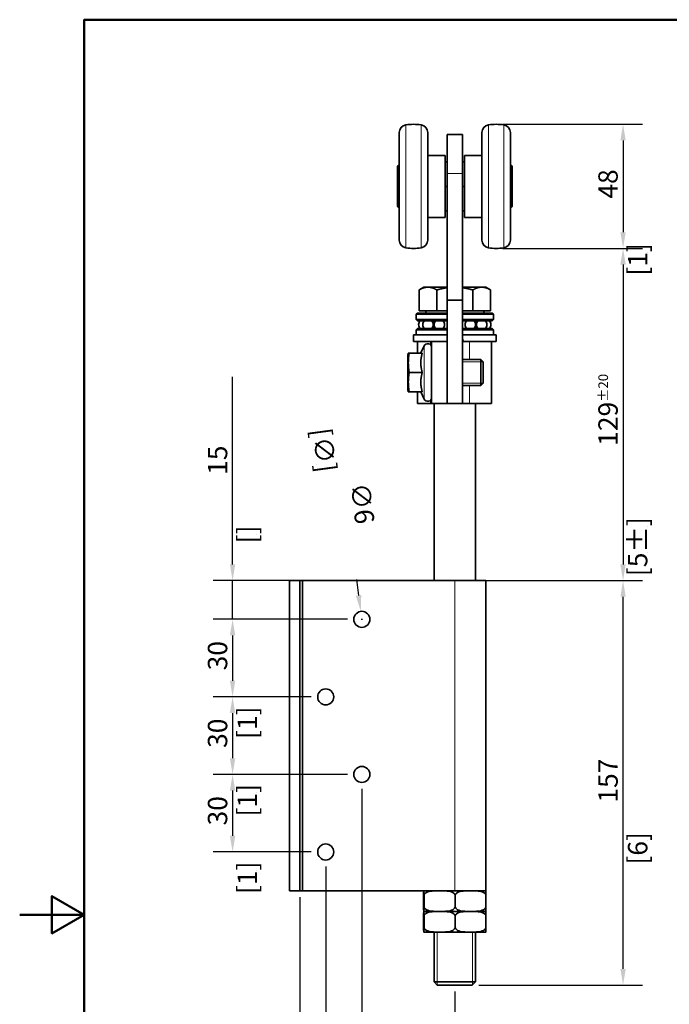
# Model space of a CAD drawing. Units: millimetres. Extents: x 0 to 525, y 0 to 743.
# Drawn here: x 0 to 252, y 337 to 718 of the extents above; entities that cross this region are included whole.
import ezdxf

# ---------------------------------------------------------------- set-up
doc = ezdxf.new("R2010")
doc.units = ezdxf.units.MM
doc.header["$LTSCALE"] = 2.5
for name, color, linetype, lineweight in [('Arêtes tangentes visibles(ISO)', 7, 'Continuous', 18), ('Arêtes visibles(ISO)', 7, 'Continuous', 35), ('Cadre_0', 7, 'Continuous', 50), ('Cotes(ISO)', 7, 'Continuous', 18), ('Filetages(ISO)', 7, 'Continuous', 18)]:
    doc.layers.add(name, color=color, linetype=linetype, lineweight=lineweight)
doc.styles.add('MANTION', font='arial.ttf')
doc.dimstyles.new('Plan commercial', dxfattribs={"dimscale": 2.5, "dimtxt": 3, "dimasz": 2.5, "dimexe": 3, "dimexo": 1, "dimgap": 0.762, "dimtad": 1, "dimrnd": 1e-08, "dimtxsty": 'MANTION', "dimcen": 0.09, "dimdle": 10, "dimclrd": 7, "dimclre": 7, "dimclrt": 256, "dimazin": 2, "dimtfac": 0.5, "dimtmove": 0, "dimatfit": 3, "dimfxl": 1, "dimtolj": 1, "dimlwd": 25, "dimlwe": 25, "dimarcsym": 0})

# ---------------------------------------------------------------- blocks, each defined once
blk = doc.blocks.new('Cadres Cadre par défaut')
at = {"layer": 'Cadre_0', "flags": 128}
for points in [[(10, 10), (10, 287), (200, 287), (200, 10), (10, 10)], [(0, 148.5), (10, 148.5), (5, 151.39), (5, 145.61), (10, 148.5)]]:
    blk.add_lwpolyline(points, dxfattribs=at)
blk = doc.blocks.new('*D5')
at = {"layer": 'Cotes(ISO)', "color": 7, "linetype": 'Continuous', "lineweight": 25, "transparency": 16777216}
for p, q in [((186.98, 677.03), (241.12, 677.03)), ((233.62, 670.78), (233.62, 635.28)), ((186.98, 629.03), (241.12, 629.03))]:
    blk.add_line(p, q, dxfattribs=at)
at = {"layer": 'Cotes(ISO)', "color": 7, "linetype": 'Continuous', "transparency": 16777216}
for points in [[(232.58, 670.78), (234.66, 670.78), (233.62, 677.03)], [(232.58, 635.28), (234.66, 635.28), (233.62, 629.03)]]:
    blk.add_solid(points, dxfattribs=at)
at = {"layer": 'Defpoints', "color": 0, "linetype": 'Continuous', "transparency": 16777216}
for p in [(184.48, 677.03), (184.48, 629.03), (233.62, 629.03)]:
    blk.add_point(p, dxfattribs=at)
at = {"layer": 'Cotes(ISO)', "color": 154, "linetype": 'Continuous', "lineweight": 25, "true_color": 0x004691, "transparency": 16777216, "char_height": 7.5, "attachment_point": 1, "rotation": 90, "style": 'MANTION'}
for s, insert in [('\\A1; 48', (224.06, 645.97)), ('\\A1;[1{\\H0,7000x;\\S57#64;}]', (235.53, 618.46))]:
    blk.add_mtext(s, dxfattribs=dict(at, insert=insert))
blk = doc.blocks.new('*D6')
at = {"layer": 'Cotes(ISO)', "color": 7, "linetype": 'Continuous', "lineweight": 25, "transparency": 16777216}
for p, q in [((186.98, 629.03), (241.12, 629.03)), ((233.62, 622.78), (233.62, 506.78)), ((182.98, 500.53), (241.12, 500.53))]:
    blk.add_line(p, q, dxfattribs=at)
at = {"layer": 'Cotes(ISO)', "color": 7, "linetype": 'Continuous', "transparency": 16777216}
for points in [[(232.58, 622.78), (234.66, 622.78), (233.62, 629.03)], [(232.58, 506.78), (234.66, 506.78), (233.62, 500.53)]]:
    blk.add_solid(points, dxfattribs=at)
at = {"layer": 'Defpoints', "color": 0, "linetype": 'Continuous', "transparency": 16777216}
for p in [(184.48, 629.03), (180.48, 500.53), (233.62, 500.53)]:
    blk.add_point(p, dxfattribs=at)
at = {"layer": 'Cotes(ISO)', "color": 154, "linetype": 'Continuous', "lineweight": 25, "true_color": 0x004691, "transparency": 16777216, "char_height": 7.5, "attachment_point": 1, "rotation": 90, "style": 'MANTION'}
for s, insert in [('\\A1; 129{\\H3.75;±20}', (224.06, 550.35)), ('\\A1;[5{\\H0,7000x;\\S1#16;}%%p{\\H0,7000x;\\S25#32;}]', (235.53, 502.21))]:
    blk.add_mtext(s, dxfattribs=dict(at, insert=insert))
blk = doc.blocks.new('*D7')
at = {"layer": 'Cotes(ISO)', "color": 7, "linetype": 'Continuous', "lineweight": 25, "transparency": 16777216}
for p, q in [((170.98, 500.53), (241.12, 500.53)), ((233.62, 350.28), (233.62, 494.28)), ((177.75, 344.03), (241.12, 344.03))]:
    blk.add_line(p, q, dxfattribs=at)
at = {"layer": 'Cotes(ISO)', "color": 7, "linetype": 'Continuous', "transparency": 16777216}
for points in [[(232.58, 494.28), (234.66, 494.28), (233.62, 500.53)], [(232.58, 350.28), (234.66, 350.28), (233.62, 344.03)]]:
    blk.add_solid(points, dxfattribs=at)
at = {"layer": 'Defpoints', "color": 0, "linetype": 'Continuous', "transparency": 16777216}
for p in [(168.48, 500.53), (233.62, 500.53), (175.25, 344.03)]:
    blk.add_point(p, dxfattribs=at)
at = {"layer": 'Cotes(ISO)', "color": 154, "linetype": 'Continuous', "lineweight": 25, "true_color": 0x004691, "transparency": 16777216, "char_height": 7.5, "attachment_point": 1, "rotation": 90, "style": 'MANTION'}
for s, insert in [('\\A1; 157', (224.06, 412.32)), ('\\A1;[6{\\H0,7000x;\\S5#32;}]', (235.53, 390.64))]:
    blk.add_mtext(s, dxfattribs=dict(at, insert=insert))
blk = doc.blocks.new('*D8')
at = {"layer": 'Cotes(ISO)', "color": 7, "linetype": 'Continuous', "lineweight": 25, "transparency": 16777216}
for p, q in [((130.38, 500.98), (131.22, 494.79)), ((132.25, 485.53), (132.7, 485.53)), ((132.48, 485.3), (132.48, 485.75))]:
    blk.add_line(p, q, dxfattribs=at)
at = {"layer": 'Cotes(ISO)', "color": 7, "linetype": 'Continuous', "transparency": 16777216}
blk.add_solid([(132.26, 494.93), (130.19, 494.65), (132.06, 488.6)], dxfattribs=at)
at = {"layer": 'Defpoints', "color": 0, "linetype": 'Continuous', "transparency": 16777216}
for p in [(132.06, 488.6), (132.9, 482.45)]:
    blk.add_point(p, dxfattribs=at)
at = {"layer": 'Cotes(ISO)', "color": 154, "linetype": 'Continuous', "lineweight": 25, "true_color": 0x004691, "transparency": 16777216, "char_height": 7.5, "attachment_point": 1, "rotation": 277.7212, "style": 'MANTION'}
for s, insert in [('\\A1;[∅{\\H0,7000x;\\S1#4;}]', (120.46, 559.99)), ('\\A1; ∅6', (135.03, 541.03))]:
    blk.add_mtext(s, dxfattribs=dict(at, insert=insert))
blk = doc.blocks.new('*D9')
at = {"layer": 'Cotes(ISO)', "color": 7, "linetype": 'Continuous', "lineweight": 25, "transparency": 16777216}
for p, q in [((82.44, 506.78), (82.44, 579.35)), ((106.98, 500.53), (74.94, 500.53)), ((82.44, 485.53), (82.44, 500.53)), ((126.88, 485.53), (74.94, 485.53)), ((82.44, 479.28), (82.44, 473.03))]:
    blk.add_line(p, q, dxfattribs=at)
at = {"layer": 'Cotes(ISO)', "color": 7, "linetype": 'Continuous', "transparency": 16777216}
for points in [[(81.39, 506.78), (83.48, 506.78), (82.44, 500.53)], [(81.39, 479.28), (83.48, 479.28), (82.44, 485.53)]]:
    blk.add_solid(points, dxfattribs=at)
at = {"layer": 'Defpoints', "color": 0, "linetype": 'Continuous', "transparency": 16777216}
for p in [(109.48, 500.53), (82.44, 485.53), (129.38, 485.53)]:
    blk.add_point(p, dxfattribs=at)
at = {"layer": 'Cotes(ISO)', "color": 154, "linetype": 'Continuous', "lineweight": 25, "true_color": 0x004691, "transparency": 16777216, "char_height": 7.5, "attachment_point": 1, "rotation": 90, "style": 'MANTION'}
for s, insert in [('\\A1; 15', (72.87, 539.11)), ('\\A1;[{\\H0,7000x;\\S19#32;}]', (84.34, 514.93))]:
    blk.add_mtext(s, dxfattribs=dict(at, insert=insert))
blk = doc.blocks.new('*D10')
at = {"layer": 'Cotes(ISO)', "color": 7, "linetype": 'Continuous', "lineweight": 25, "transparency": 16777216}
for p, q in [((126.88, 485.53), (74.94, 485.53)), ((82.44, 479.28), (82.44, 461.78)), ((112.88, 455.53), (74.94, 455.53))]:
    blk.add_line(p, q, dxfattribs=at)
at = {"layer": 'Cotes(ISO)', "color": 7, "linetype": 'Continuous', "transparency": 16777216}
for points in [[(81.39, 479.28), (83.48, 479.28), (82.44, 485.53)], [(81.39, 461.78), (83.48, 461.78), (82.44, 455.53)]]:
    blk.add_solid(points, dxfattribs=at)
at = {"layer": 'Defpoints', "color": 0, "linetype": 'Continuous', "transparency": 16777216}
for p in [(129.38, 485.53), (82.44, 455.53), (115.38, 455.53)]:
    blk.add_point(p, dxfattribs=at)
at = {"layer": 'Cotes(ISO)', "color": 154, "linetype": 'Continuous', "lineweight": 25, "true_color": 0x004691, "transparency": 16777216, "char_height": 7.5, "attachment_point": 1, "rotation": 90, "style": 'MANTION'}
for s, insert in [('\\A1; 30', (72.87, 463.49)), ('\\A1;[1{\\H0,7000x;\\S3#16;}]', (84.34, 439.24))]:
    blk.add_mtext(s, dxfattribs=dict(at, insert=insert))
blk = doc.blocks.new('*D11')
at = {"layer": 'Cotes(ISO)', "color": 7, "linetype": 'Continuous', "lineweight": 25, "transparency": 16777216}
for p, q in [((112.88, 455.53), (74.94, 455.53)), ((82.44, 449.28), (82.44, 431.78)), ((126.88, 425.53), (74.94, 425.53))]:
    blk.add_line(p, q, dxfattribs=at)
at = {"layer": 'Cotes(ISO)', "color": 7, "linetype": 'Continuous', "transparency": 16777216}
for points in [[(81.39, 449.28), (83.48, 449.28), (82.44, 455.53)], [(81.39, 431.78), (83.48, 431.78), (82.44, 425.53)]]:
    blk.add_solid(points, dxfattribs=at)
at = {"layer": 'Defpoints', "color": 0, "linetype": 'Continuous', "transparency": 16777216}
for p in [(115.38, 455.53), (82.44, 425.53), (129.38, 425.53)]:
    blk.add_point(p, dxfattribs=at)
at = {"layer": 'Cotes(ISO)', "color": 154, "linetype": 'Continuous', "lineweight": 25, "true_color": 0x004691, "transparency": 16777216, "char_height": 7.5, "attachment_point": 1, "rotation": 90, "style": 'MANTION'}
for s, insert in [('\\A1; 30', (72.87, 433.49)), ('\\A1;[1{\\H0,7000x;\\S3#16;}]', (84.34, 409.24))]:
    blk.add_mtext(s, dxfattribs=dict(at, insert=insert))
blk = doc.blocks.new('*D12')
at = {"layer": 'Cotes(ISO)', "color": 7, "linetype": 'Continuous', "lineweight": 25, "transparency": 16777216}
for p, q in [((126.88, 425.53), (74.94, 425.53)), ((82.44, 419.28), (82.44, 401.78)), ((112.88, 395.53), (74.94, 395.53))]:
    blk.add_line(p, q, dxfattribs=at)
at = {"layer": 'Cotes(ISO)', "color": 7, "linetype": 'Continuous', "transparency": 16777216}
for points in [[(81.39, 419.28), (83.48, 419.28), (82.44, 425.53)], [(81.39, 401.78), (83.48, 401.78), (82.44, 395.53)]]:
    blk.add_solid(points, dxfattribs=at)
at = {"layer": 'Defpoints', "color": 0, "linetype": 'Continuous', "transparency": 16777216}
for p in [(129.38, 425.53), (82.44, 395.53), (115.38, 395.53)]:
    blk.add_point(p, dxfattribs=at)
at = {"layer": 'Cotes(ISO)', "color": 154, "linetype": 'Continuous', "lineweight": 25, "true_color": 0x004691, "transparency": 16777216, "char_height": 7.5, "attachment_point": 1, "rotation": 90, "style": 'MANTION'}
for s, insert in [('\\A1; 30', (72.87, 403.49)), ('\\A1;[1{\\H0,7000x;\\S3#16;}]', (84.34, 379.24))]:
    blk.add_mtext(s, dxfattribs=dict(at, insert=insert))
blk = doc.blocks.new('*D13')
at = {"layer": 'Cotes(ISO)', "color": 7, "linetype": 'Continuous', "lineweight": 25, "transparency": 16777216}
for p, q in [((108.48, 378.03), (108.48, 238.75)), ((168.48, 341.53), (168.48, 238.75)), ((162.23, 246.25), (114.73, 246.25))]:
    blk.add_line(p, q, dxfattribs=at)
at = {"layer": 'Cotes(ISO)', "color": 7, "linetype": 'Continuous', "transparency": 16777216}
for points in [[(114.73, 247.29), (114.73, 245.2), (108.48, 246.25)], [(162.23, 247.29), (162.23, 245.2), (168.48, 246.25)]]:
    blk.add_solid(points, dxfattribs=at)
at = {"layer": 'Defpoints', "color": 0, "linetype": 'Continuous', "transparency": 16777216}
for p in [(108.48, 380.53), (168.48, 344.03), (108.48, 246.25)]:
    blk.add_point(p, dxfattribs=at)
at = {"layer": 'Cotes(ISO)', "color": 154, "linetype": 'Continuous', "lineweight": 25, "true_color": 0x004691, "transparency": 16777216, "char_height": 7.5, "attachment_point": 1, "style": 'MANTION'}
for s, insert in [('\\A1; 60', (131.45, 255.81)), ('\\A1;[2{\\H0,7000x;\\S23#64;}]', (103.85, 244.34))]:
    blk.add_mtext(s, dxfattribs=dict(at, insert=insert))
blk = doc.blocks.new('*D14')
at = {"layer": 'Cotes(ISO)', "color": 7, "linetype": 'Continuous', "lineweight": 25, "transparency": 16777216}
for p, q in [((132.48, 419.93), (132.48, 309.41)), ((168.48, 341.53), (168.48, 309.41)), ((138.73, 316.91), (162.23, 316.91)), ((168.48, 316.91), (247.79, 316.91))]:
    blk.add_line(p, q, dxfattribs=at)
at = {"layer": 'Cotes(ISO)', "color": 7, "linetype": 'Continuous', "transparency": 16777216}
for points in [[(138.73, 317.95), (138.73, 315.87), (132.48, 316.91)], [(162.23, 317.95), (162.23, 315.87), (168.48, 316.91)]]:
    blk.add_solid(points, dxfattribs=at)
at = {"layer": 'Defpoints', "color": 0, "linetype": 'Continuous', "transparency": 16777216}
for p in [(132.48, 422.43), (168.48, 344.03), (132.48, 316.91)]:
    blk.add_point(p, dxfattribs=at)
at = {"layer": 'Cotes(ISO)', "color": 154, "linetype": 'Continuous', "lineweight": 25, "true_color": 0x004691, "transparency": 16777216, "char_height": 7.5, "attachment_point": 1, "style": 'MANTION'}
for s, insert in [('\\A1; 36', (204.22, 326.48)), ('\\A1;[1{\\H0,7000x;\\S27#64;}]', (176.63, 315.01))]:
    blk.add_mtext(s, dxfattribs=dict(at, insert=insert))
blk = doc.blocks.new('*D15')
at = {"layer": 'Cotes(ISO)', "color": 7, "linetype": 'Continuous', "lineweight": 25, "transparency": 16777216}
for p, q in [((118.48, 389.93), (118.48, 275.74)), ((168.48, 341.53), (168.48, 275.74)), ((162.23, 283.24), (124.73, 283.24))]:
    blk.add_line(p, q, dxfattribs=at)
at = {"layer": 'Cotes(ISO)', "color": 7, "linetype": 'Continuous', "transparency": 16777216}
for points in [[(124.73, 284.28), (124.73, 282.2), (118.48, 283.24)], [(162.23, 284.28), (162.23, 282.2), (168.48, 283.24)]]:
    blk.add_solid(points, dxfattribs=at)
at = {"layer": 'Defpoints', "color": 0, "linetype": 'Continuous', "transparency": 16777216}
for p in [(118.48, 392.43), (168.48, 344.03), (118.48, 283.24)]:
    blk.add_point(p, dxfattribs=at)
at = {"layer": 'Cotes(ISO)', "color": 154, "linetype": 'Continuous', "lineweight": 25, "true_color": 0x004691, "transparency": 16777216, "char_height": 7.5, "attachment_point": 1, "style": 'MANTION'}
for s, insert in [('\\A1; 50', (136.45, 292.8)), ('\\A1;[1{\\H0,7000x;\\S31#32;}]', (109.69, 281.33))]:
    blk.add_mtext(s, dxfattribs=dict(at, insert=insert))

msp = doc.modelspace()

# ---------------------------------------------------------------- linework, layer by layer
at = {"layer": 'Arêtes tangentes visibles(ISO)'}
for p, q in [((149.539, 629.243), (149.539, 676.808)), ((155.421, 629.243), (155.421, 676.808)), ((181.539, 676.808), (181.539, 629.243)), ((187.421, 676.808), (187.421, 629.243)), ((165.48, 658.025), (171.48, 658.025)), ((156.62, 570.741), (156.62, 591.309)), ((159.125, 591.644), (159.125, 593.025)), ((171.745, 593.025), (171.745, 593.26)), ((174.18, 586.025), (174.18, 593.025)), ((174.18, 569.025), (174.18, 576.025)), ((159.125, 569.025), (159.125, 570.406)), ((168.48, 380.525), (168.48, 500.525))]:
    msp.add_line(p, q, dxfattribs=at)
at = {"layer": 'Arêtes visibles(ISO)'}
for p, q in [((146.98, 632.21), (146.98, 673.84)), ((157.98, 632.21), (157.98, 673.84)), ((171.48, 673.025), (165.48, 673.025)), ((165.48, 658.025), (165.48, 673.025)), ((171.48, 673.025), (171.48, 658.025)), ((178.98, 673.84), (178.98, 632.21)), ((189.98, 673.84), (189.98, 632.21)), ((157.98, 665.025), (164.73, 665.025)), ((164.73, 641.025), (164.73, 665.025)), ((172.23, 665.025), (172.23, 641.025)), ((178.98, 665.025), (172.23, 665.025)), ((146.23, 660.35), (146.23, 645.7)), ((165.48, 662.525), (164.73, 662.525)), ((172.23, 662.525), (171.48, 662.525)), ((190.73, 645.7), (190.73, 660.35)), ((165.48, 658.025), (165.48, 609.025)), ((171.48, 609.025), (171.48, 658.025)), ((165.48, 653.025), (164.73, 653.025)), ((172.23, 653.025), (171.48, 653.025)), ((157.98, 641.025), (164.73, 641.025)), ((165.48, 643.525), (164.73, 643.525)), ((172.23, 643.525), (171.48, 643.525)), ((178.98, 641.025), (172.23, 641.025)), ((156.48, 614.025), (154.623, 612.953)), ((158.087, 614.025), (156.48, 614.025)), ((165.48, 614.025), (158.087, 614.025)), ((178.872, 614.025), (171.48, 614.025)), ((180.48, 614.025), (178.872, 614.025)), ((180.48, 614.025), (182.336, 612.953)), ((154.623, 604.825), (154.623, 612.953)), ((161.552, 604.825), (161.552, 612.953)), ((175.408, 604.825), (175.408, 612.953)), ((182.336, 604.825), (182.336, 612.953)), ((165.48, 569.025), (165.48, 609.025)), ((165.48, 609.025), (171.48, 609.025)), ((171.48, 609.025), (171.48, 569.025)), ((153.98, 604.025), (153.48, 603.525)), ((165.48, 603.525), (153.48, 603.525)), ((153.48, 601.525), (153.48, 603.525)), ((153.98, 604.025), (165.48, 604.025)), ((161.552, 604.825), (154.623, 604.825)), ((157.23, 604.825), (157.23, 604.025)), ((165.48, 604.825), (161.552, 604.825)), ((175.408, 604.825), (171.48, 604.825)), ((171.48, 604.025), (182.98, 604.025)), ((183.48, 603.525), (171.48, 603.525)), ((182.336, 604.825), (175.408, 604.825)), ((179.73, 604.825), (179.73, 604.025)), ((182.98, 604.025), (183.48, 603.525)), ((183.48, 601.525), (183.48, 603.525)), ((153.48, 601.525), (165.48, 601.525)), ((153.98, 601.025), (153.48, 601.525)), ((153.98, 598.025), (153.48, 597.525)), ((165.48, 601.025), (153.98, 601.025)), ((153.98, 598.025), (165.48, 598.025)), ((160.48, 601.025), (160.48, 598.025)), ((171.48, 601.525), (183.48, 601.525)), ((182.98, 601.025), (171.48, 601.025)), ((171.48, 598.025), (182.98, 598.025)), ((176.48, 601.025), (176.48, 598.025)), ((182.98, 601.025), (183.48, 601.525)), ((182.98, 598.025), (183.48, 597.525)), ((165.48, 595.525), (152.48, 595.525)), ((152.48, 593.025), (152.48, 595.525)), ((165.48, 597.525), (153.48, 597.525)), ((153.48, 595.525), (153.48, 597.525)), ((183.48, 597.525), (171.48, 597.525)), ((184.48, 595.525), (171.48, 595.525)), ((183.48, 595.525), (183.48, 597.525)), ((184.48, 593.025), (184.48, 595.525)), ((159.48, 593.025), (152.48, 593.025)), ((153.98, 588.525), (153.98, 593.025)), ((155.34, 588.563), (156.62, 591.309)), ((159.48, 593.025), (159.48, 569.025)), ((165.48, 593.025), (159.48, 593.025)), ((184.48, 593.025), (171.745, 593.025)), ((182.73, 569.025), (182.73, 593.025)), ((150.28, 587.775), (150.481, 588.525)), ((150.28, 587.775), (150.28, 574.275)), ((150.481, 588.525), (150.792, 588.525)), ((155.863, 588.525), (150.792, 588.525)), ((155.34, 588.525), (155.34, 588.563)), ((155.34, 584.122), (155.34, 585.428)), ((171.48, 586.025), (178.56, 586.025)), ((178.56, 576.025), (178.56, 586.025)), ((179.48, 585.105), (178.56, 586.025)), ((179.48, 585.105), (179.48, 576.945)), ((155.863, 581.025), (150.792, 581.025)), ((155.34, 576.622), (155.34, 577.928)), ((171.48, 576.025), (178.56, 576.025)), ((179.48, 576.945), (178.56, 576.025)), ((150.28, 574.275), (150.481, 573.525)), ((150.792, 573.525), (150.481, 573.525)), ((155.863, 573.525), (150.792, 573.525)), ((153.98, 569.025), (153.98, 573.525)), ((155.34, 573.487), (155.34, 573.525)), ((155.34, 573.487), (156.62, 570.741)), ((159.125, 569.025), (153.98, 569.025)), ((159.125, 569.025), (159.48, 569.025)), ((159.48, 569.025), (165.48, 569.025)), ((160.48, 569.025), (160.48, 500.525)), ((171.48, 569.025), (165.48, 569.025)), ((171.48, 569.025), (174.18, 569.025)), ((182.73, 569.025), (174.18, 569.025)), ((176.48, 569.025), (176.48, 500.525)), ((108.48, 500.525), (104.48, 500.525)), ((104.48, 380.525), (104.48, 500.525)), ((108.48, 380.525), (108.48, 500.525)), ((109.48, 500.525), (108.48, 500.525)), ((168.48, 500.525), (109.48, 500.525)), ((109.48, 380.525), (109.48, 500.525)), ((168.48, 500.525), (180.48, 500.525)), ((180.48, 380.525), (180.48, 500.525)), ((104.48, 380.525), (108.48, 380.525)), ((108.48, 380.525), (109.48, 380.525)), ((109.48, 380.525), (168.48, 380.525)), ((156.404, 378.525), (156.404, 378.525)), ((156.404, 378.525), (156.404, 374.525)), ((156.559, 378.525), (156.557, 378.525)), ((156.557, 378.525), (156.557, 374.525)), ((180.48, 380.525), (168.48, 380.525)), ((168.633, 378.525), (168.632, 378.525)), ((168.635, 378.525), (168.633, 378.525)), ((168.633, 378.525), (168.633, 374.525)), ((180.556, 378.525), (180.554, 378.525)), ((180.556, 378.525), (180.556, 374.525)), ((156.404, 374.525), (156.404, 374.525)), ((156.557, 374.525), (156.557, 374.525)), ((156.557, 374.525), (156.559, 374.525)), ((168.632, 374.525), (168.633, 374.525)), ((168.633, 374.525), (168.635, 374.525)), ((180.554, 374.525), (180.556, 374.525)), ((156.404, 370.525), (156.404, 370.525)), ((156.404, 370.525), (156.404, 366.525)), ((156.559, 370.525), (156.557, 370.525)), ((156.557, 370.525), (156.557, 366.525)), ((156.624, 372.525), (180.335, 372.525)), ((180.335, 372.525), (156.624, 372.525)), ((168.633, 370.525), (168.632, 370.525)), ((168.635, 370.525), (168.633, 370.525)), ((168.633, 370.525), (168.633, 366.525)), ((180.556, 370.525), (180.554, 370.525)), ((180.556, 370.525), (180.556, 366.525)), ((156.404, 366.525), (156.404, 366.525)), ((156.557, 366.525), (156.557, 366.525)), ((156.557, 366.525), (156.559, 366.525)), ((168.632, 366.525), (168.633, 366.525)), ((168.633, 366.525), (168.635, 366.525)), ((180.554, 366.525), (180.556, 366.525)), ((156.624, 364.525), (180.335, 364.525)), ((160.48, 364.525), (160.48, 345.252)), ((176.48, 364.525), (176.48, 345.252)), ((160.48, 345.252), (176.48, 345.252)), ((161.707, 344.025), (160.48, 345.252)), ((175.253, 344.025), (161.707, 344.025)), ((175.253, 344.025), (176.48, 345.252))]:
    msp.add_line(p, q, dxfattribs=at)
for centre in [(132.48, 485.525), (118.48, 455.525), (132.48, 425.525), (118.48, 395.525)]:
    msp.add_circle(centre, 3.1, dxfattribs=at)
for centre, radius, start, end in [((149.98, 673.84), 3, 98.45652, 180), ((152.48, 657.025), 20, 81.54348, 98.45652), ((154.98, 673.84), 3, 0, 81.54348), ((181.98, 673.84), 3, 98.45652, 180), ((184.48, 657.025), 20, 81.54348, 98.45652), ((186.98, 673.84), 3, 0, 81.54348), ((147.375, 660.35), 1.145, 110.19501, 180), ((189.584, 660.35), 1.145, 0, 69.80499), ((147.375, 645.7), 1.145, 180, 249.80499), ((189.584, 645.7), 1.145, 290.19501, 0), ((149.98, 632.21), 3, 180, 261.54348), ((152.48, 649.025), 20, 261.54348, 278.45652), ((154.98, 632.21), 3, 278.45652, 0), ((181.98, 632.21), 3, 180, 261.54348), ((184.48, 649.025), 20, 261.54348, 278.45652), ((186.98, 632.21), 3, 278.45652, 0), ((156.48, 599.525), 2, 131.40962, 228.59038), ((158.087, 599.525), 2, 131.40962, 228.59038), ((158.087, 599.525), 2, 311.40962, 48.59038), ((162.48, 599.525), 2, 131.40962, 228.59038), ((162.48, 599.525), 2, 311.40962, 48.59038), ((174.48, 599.525), 2, 131.40962, 228.59038), ((174.48, 599.525), 2, 311.40962, 48.59038), ((178.872, 599.525), 2, 131.40962, 228.59038), ((178.872, 599.525), 2, 311.40962, 48.59038), ((180.48, 599.525), 2, 311.40962, 48.59038), ((157.98, 590.675), 1.5, 0, 155), ((157.98, 571.375), 1.5, 205, 0), ((156.624, 378.525), 2, 90, 94.16265), ((180.335, 378.525), 2, 85.83735, 90), ((156.624, 374.525), 2, 265.83735, 270), ((156.624, 370.525), 2, 90, 94.16265), ((180.335, 374.525), 2, 270, 274.16265), ((180.335, 370.525), 2, 85.83735, 90), ((156.624, 366.525), 2, 265.83735, 270), ((180.335, 366.525), 2, 270, 274.16265)]:
    msp.add_arc(centre, radius, start, end, dxfattribs=at)
for points, weights in [([(158.087, 614.025), (156.48, 614.025), (154.623, 612.953)], [1, 1.0379548493, 1]), ([(161.552, 612.953), (159.695, 614.025), (158.087, 614.025)], [1, 1.0379548493, 1]), ([(165.48, 613.812), (163.627, 613.553), (161.552, 612.953)], [1.01878916328, 1.02086758758, 1]), ([(175.408, 612.953), (173.332, 613.553), (171.48, 613.812)], [1, 1.02086758758, 1.01878916328]), ([(178.872, 614.025), (177.264, 614.025), (175.408, 612.953)], [1, 1.0379548493, 1]), ([(182.336, 612.953), (180.48, 614.025), (178.872, 614.025)], [1, 1.0379548493, 1]), ([(150.792, 588.525), (150.211, 584.775), (150.792, 581.025)], [1, 1.15470053838, 1]), ([(155.863, 588.525), (155.417, 586.869), (155.34, 585.428)], [1.03261741753, 1.04188690523, 1]), ([(155.34, 584.122), (155.417, 582.681), (155.863, 581.025)], [1, 1.04188690523, 1.03261741753]), ([(150.792, 581.025), (150.211, 577.275), (150.792, 573.525)], [1, 1.15470053838, 1]), ([(155.863, 581.025), (155.417, 579.369), (155.34, 577.928)], [1.03261741753, 1.04188690523, 1]), ([(155.34, 576.622), (155.417, 575.181), (155.863, 573.525)], [1, 1.04188690523, 1.03261741753])]:
    msp.add_rational_spline(points, weights, degree=2, dxfattribs=at)
for points, knots in [([(171.48, 594.686), (171.48, 594.596), (171.48, 594.51), (171.487, 594.205), (171.499, 593.983), (171.563, 593.606), (171.616, 593.45), (171.705, 593.31), (171.724, 593.284), (171.745, 593.26)], [1.00999753, 1.00999753, 1.00999753, 1.00999753, 1.03885022, 1.03885022, 1.11794743, 1.11794743, 1.19704464, 1.19704464, 1.21627026, 1.21627026, 1.21627026, 1.21627026]), ([(156.557, 378.525), (156.557, 378.689), (156.557, 378.88), (156.555, 379.224), (156.553, 379.42), (156.547, 379.786), (156.543, 379.97), (156.53, 380.342), (156.52, 380.432), (156.5, 380.521), (156.49, 380.52), (156.471, 380.52), (156.461, 380.521), (156.441, 380.432), (156.431, 380.342), (156.418, 379.97), (156.414, 379.786), (156.408, 379.42), (156.406, 379.224), (156.404, 378.88), (156.404, 378.689), (156.404, 378.525)], [0.730756, 0.730756, 0.730756, 0.730756, 0.7800681, 0.7800681, 0.84728, 0.84728, 0.9592652, 0.9592652, 1.2103886, 1.2103886, 1.461512, 1.461512, 1.7126354, 1.7126354, 1.9637588, 1.9637588, 2.0757441, 2.0757441, 2.1429559, 2.1429559, 2.1922681, 2.1922681, 2.1922681, 2.1922681]), ([(168.632, 378.525), (168.632, 378.689), (168.586, 378.88), (168.429, 379.224), (168.269, 379.42), (167.857, 379.786), (167.501, 379.97), (166.498, 380.342), (165.713, 380.432), (164.126, 380.521), (163.325, 380.52), (161.866, 380.52), (161.064, 380.521), (159.478, 380.432), (158.692, 380.342), (157.689, 379.97), (157.333, 379.786), (156.921, 379.42), (156.761, 379.224), (156.604, 378.88), (156.559, 378.689), (156.559, 378.525)], [0.730756, 0.730756, 0.730756, 0.730756, 0.7800681, 0.7800681, 0.84728, 0.84728, 0.9592652, 0.9592652, 1.2103886, 1.2103886, 1.461512, 1.461512, 1.7126354, 1.7126354, 1.9637588, 1.9637588, 2.0757441, 2.0757441, 2.1429559, 2.1429559, 2.1922681, 2.1922681, 2.1922681, 2.1922681]), ([(180.554, 378.525), (180.554, 378.689), (180.51, 378.88), (180.355, 379.224), (180.196, 379.42), (179.79, 379.786), (179.438, 379.97), (178.447, 380.342), (177.672, 380.432), (176.106, 380.521), (175.315, 380.52), (173.874, 380.52), (173.083, 380.521), (171.516, 380.432), (170.741, 380.342), (169.75, 379.97), (169.399, 379.786), (168.993, 379.42), (168.834, 379.224), (168.679, 378.88), (168.635, 378.689), (168.635, 378.525)], [0.730756, 0.730756, 0.730756, 0.730756, 0.7800681, 0.7800681, 0.84728, 0.84728, 0.9592652, 0.9592652, 1.2103886, 1.2103886, 1.461512, 1.461512, 1.7126354, 1.7126354, 1.9637588, 1.9637588, 2.0757441, 2.0757441, 2.1429559, 2.1429559, 2.1922681, 2.1922681, 2.1922681, 2.1922681]), ([(180.48, 380.52), (180.489, 380.52), (180.499, 380.519), (180.519, 380.432), (180.529, 380.342), (180.541, 379.97), (180.546, 379.786), (180.551, 379.42), (180.553, 379.224), (180.555, 378.88), (180.556, 378.689), (180.556, 378.525)], [1.47472248, 1.47472248, 1.47472248, 1.47472248, 1.71263545, 1.71263545, 1.96375885, 1.96375885, 2.07574408, 2.07574408, 2.14295594, 2.14295594, 2.19226807, 2.19226807, 2.19226807, 2.19226807]), ([(156.404, 374.525), (156.404, 374.361), (156.404, 374.17), (156.406, 373.826), (156.408, 373.63), (156.414, 373.264), (156.418, 373.081), (156.431, 372.708), (156.441, 372.618), (156.461, 372.529), (156.471, 372.53), (156.48, 372.53), (156.49, 372.53), (156.5, 372.529), (156.52, 372.618), (156.53, 372.708), (156.543, 373.081), (156.547, 373.264), (156.553, 373.63), (156.555, 373.826), (156.557, 374.17), (156.557, 374.361), (156.557, 374.525)], [-0.730756, -0.730756, -0.730756, -0.730756, -0.6814439, -0.6814439, -0.614232, -0.614232, -0.5022468, -0.5022468, -0.2511234, -0.2511234, 0, 0, 0, 0.2511234, 0.2511234, 0.5022468, 0.5022468, 0.614232, 0.614232, 0.6814439, 0.6814439, 0.730756, 0.730756, 0.730756, 0.730756]), ([(156.559, 374.525), (156.559, 374.361), (156.604, 374.17), (156.761, 373.826), (156.921, 373.63), (157.333, 373.264), (157.689, 373.081), (158.692, 372.708), (159.478, 372.618), (161.064, 372.529), (161.866, 372.53), (162.595, 372.53), (163.325, 372.53), (164.126, 372.529), (165.713, 372.618), (166.498, 372.708), (167.501, 373.081), (167.857, 373.264), (168.269, 373.63), (168.429, 373.826), (168.586, 374.17), (168.632, 374.361), (168.632, 374.525)], [-0.730756, -0.730756, -0.730756, -0.730756, -0.6814439, -0.6814439, -0.614232, -0.614232, -0.5022468, -0.5022468, -0.2511234, -0.2511234, 0, 0, 0, 0.2511234, 0.2511234, 0.5022468, 0.5022468, 0.614232, 0.614232, 0.6814439, 0.6814439, 0.730756, 0.730756, 0.730756, 0.730756]), ([(168.635, 374.525), (168.635, 374.361), (168.679, 374.17), (168.834, 373.826), (168.993, 373.63), (169.399, 373.264), (169.75, 373.081), (170.741, 372.708), (171.516, 372.618), (173.083, 372.529), (173.874, 372.53), (174.594, 372.53), (175.315, 372.53), (176.106, 372.529), (177.672, 372.618), (178.447, 372.708), (179.438, 373.081), (179.79, 373.264), (180.196, 373.63), (180.355, 373.826), (180.51, 374.17), (180.554, 374.361), (180.554, 374.525)], [-0.730756, -0.730756, -0.730756, -0.730756, -0.6814439, -0.6814439, -0.614232, -0.614232, -0.5022468, -0.5022468, -0.2511234, -0.2511234, 0, 0, 0, 0.2511234, 0.2511234, 0.5022468, 0.5022468, 0.614232, 0.614232, 0.6814439, 0.6814439, 0.730756, 0.730756, 0.730756, 0.730756]), ([(180.556, 374.525), (180.556, 374.361), (180.555, 374.17), (180.553, 373.826), (180.551, 373.63), (180.546, 373.264), (180.541, 373.081), (180.529, 372.708), (180.519, 372.618), (180.499, 372.532), (180.489, 372.53), (180.48, 372.53)], [-0.73075602, -0.73075602, -0.73075602, -0.73075602, -0.6814439, -0.6814439, -0.61423203, -0.61423203, -0.5022468, -0.5022468, -0.2511234, -0.2511234, -0.01321043, -0.01321043, -0.01321043, -0.01321043]), ([(156.557, 370.525), (156.557, 370.689), (156.557, 370.88), (156.555, 371.224), (156.553, 371.42), (156.547, 371.786), (156.543, 371.97), (156.53, 372.342), (156.52, 372.432), (156.5, 372.521), (156.49, 372.52), (156.471, 372.52), (156.461, 372.521), (156.441, 372.432), (156.431, 372.342), (156.418, 371.97), (156.414, 371.786), (156.408, 371.42), (156.406, 371.224), (156.404, 370.88), (156.404, 370.689), (156.404, 370.525)], [0.730756, 0.730756, 0.730756, 0.730756, 0.7800681, 0.7800681, 0.84728, 0.84728, 0.9592652, 0.9592652, 1.2103886, 1.2103886, 1.461512, 1.461512, 1.7126354, 1.7126354, 1.9637588, 1.9637588, 2.0757441, 2.0757441, 2.1429559, 2.1429559, 2.1922681, 2.1922681, 2.1922681, 2.1922681]), ([(168.632, 370.525), (168.632, 370.689), (168.586, 370.88), (168.429, 371.224), (168.269, 371.42), (167.857, 371.786), (167.501, 371.97), (166.498, 372.342), (165.713, 372.432), (164.126, 372.521), (163.325, 372.52), (161.866, 372.52), (161.064, 372.521), (159.478, 372.432), (158.692, 372.342), (157.689, 371.97), (157.333, 371.786), (156.921, 371.42), (156.761, 371.224), (156.604, 370.88), (156.559, 370.689), (156.559, 370.525)], [0.730756, 0.730756, 0.730756, 0.730756, 0.7800681, 0.7800681, 0.84728, 0.84728, 0.9592652, 0.9592652, 1.2103886, 1.2103886, 1.461512, 1.461512, 1.7126354, 1.7126354, 1.9637588, 1.9637588, 2.0757441, 2.0757441, 2.1429559, 2.1429559, 2.1922681, 2.1922681, 2.1922681, 2.1922681]), ([(180.554, 370.525), (180.554, 370.689), (180.51, 370.88), (180.355, 371.224), (180.196, 371.42), (179.79, 371.786), (179.438, 371.97), (178.447, 372.342), (177.672, 372.432), (176.106, 372.521), (175.315, 372.52), (173.874, 372.52), (173.083, 372.521), (171.516, 372.432), (170.741, 372.342), (169.75, 371.97), (169.399, 371.786), (168.993, 371.42), (168.834, 371.224), (168.679, 370.88), (168.635, 370.689), (168.635, 370.525)], [0.730756, 0.730756, 0.730756, 0.730756, 0.7800681, 0.7800681, 0.84728, 0.84728, 0.9592652, 0.9592652, 1.2103886, 1.2103886, 1.461512, 1.461512, 1.7126354, 1.7126354, 1.9637588, 1.9637588, 2.0757441, 2.0757441, 2.1429559, 2.1429559, 2.1922681, 2.1922681, 2.1922681, 2.1922681]), ([(180.48, 372.52), (180.489, 372.52), (180.499, 372.519), (180.519, 372.432), (180.529, 372.342), (180.541, 371.97), (180.546, 371.786), (180.551, 371.42), (180.553, 371.224), (180.555, 370.88), (180.556, 370.689), (180.556, 370.525)], [1.47472248, 1.47472248, 1.47472248, 1.47472248, 1.71263545, 1.71263545, 1.96375885, 1.96375885, 2.07574408, 2.07574408, 2.14295594, 2.14295594, 2.19226807, 2.19226807, 2.19226807, 2.19226807]), ([(156.404, 366.525), (156.404, 366.361), (156.404, 366.17), (156.406, 365.826), (156.408, 365.63), (156.414, 365.264), (156.418, 365.081), (156.431, 364.708), (156.441, 364.618), (156.461, 364.529), (156.471, 364.53), (156.48, 364.53), (156.49, 364.53), (156.5, 364.529), (156.52, 364.618), (156.53, 364.708), (156.543, 365.081), (156.547, 365.264), (156.553, 365.63), (156.555, 365.826), (156.557, 366.17), (156.557, 366.361), (156.557, 366.525)], [-0.730756, -0.730756, -0.730756, -0.730756, -0.6814439, -0.6814439, -0.614232, -0.614232, -0.5022468, -0.5022468, -0.2511234, -0.2511234, 0, 0, 0, 0.2511234, 0.2511234, 0.5022468, 0.5022468, 0.614232, 0.614232, 0.6814439, 0.6814439, 0.730756, 0.730756, 0.730756, 0.730756]), ([(156.559, 366.525), (156.559, 366.361), (156.604, 366.17), (156.761, 365.826), (156.921, 365.63), (157.333, 365.264), (157.689, 365.081), (158.692, 364.708), (159.478, 364.618), (161.064, 364.529), (161.866, 364.53), (162.595, 364.53), (163.325, 364.53), (164.126, 364.529), (165.713, 364.618), (166.498, 364.708), (167.501, 365.081), (167.857, 365.264), (168.269, 365.63), (168.429, 365.826), (168.586, 366.17), (168.632, 366.361), (168.632, 366.525)], [-0.730756, -0.730756, -0.730756, -0.730756, -0.6814439, -0.6814439, -0.614232, -0.614232, -0.5022468, -0.5022468, -0.2511234, -0.2511234, 0, 0, 0, 0.2511234, 0.2511234, 0.5022468, 0.5022468, 0.614232, 0.614232, 0.6814439, 0.6814439, 0.730756, 0.730756, 0.730756, 0.730756]), ([(168.635, 366.525), (168.635, 366.361), (168.679, 366.17), (168.834, 365.826), (168.993, 365.63), (169.399, 365.264), (169.75, 365.081), (170.741, 364.708), (171.516, 364.618), (173.083, 364.529), (173.874, 364.53), (174.594, 364.53), (175.315, 364.53), (176.106, 364.529), (177.672, 364.618), (178.447, 364.708), (179.438, 365.081), (179.79, 365.264), (180.196, 365.63), (180.355, 365.826), (180.51, 366.17), (180.554, 366.361), (180.554, 366.525)], [-0.730756, -0.730756, -0.730756, -0.730756, -0.6814439, -0.6814439, -0.614232, -0.614232, -0.5022468, -0.5022468, -0.2511234, -0.2511234, 0, 0, 0, 0.2511234, 0.2511234, 0.5022468, 0.5022468, 0.614232, 0.614232, 0.6814439, 0.6814439, 0.730756, 0.730756, 0.730756, 0.730756]), ([(180.556, 366.525), (180.556, 366.361), (180.555, 366.17), (180.553, 365.826), (180.551, 365.63), (180.546, 365.264), (180.541, 365.081), (180.529, 364.708), (180.519, 364.618), (180.499, 364.532), (180.489, 364.53), (180.48, 364.53)], [-0.73075602, -0.73075602, -0.73075602, -0.73075602, -0.6814439, -0.6814439, -0.61423203, -0.61423203, -0.5022468, -0.5022468, -0.2511234, -0.2511234, -0.01321043, -0.01321043, -0.01321043, -0.01321043])]:
    msp.add_open_spline(points, degree=3, knots=knots, dxfattribs=at)
at = {"layer": 'Filetages(ISO)'}
for p, q in [((179.457, 585.128), (171.48, 585.128)), ((171.48, 576.922), (179.457, 576.922)), ((161.685, 364.525), (161.685, 344.046)), ((175.274, 344.046), (175.274, 364.525))]:
    msp.add_line(p, q, dxfattribs=at)

# ---------------------------------------------------------------- block references
at = {"xscale": 2.5, "yscale": 2.5, "zscale": 2.5}
msp.add_blockref('Cadres Cadre par défaut', (0, 0), dxfattribs=at)

# ---------------------------------------------------------------- dimensions: what is measured, and where the dimension line sits
at = {"layer": 'Cotes(ISO)', "color": 7, "linetype": 'Continuous', "lineweight": 25}
for base, p1, p2, angle, text, override, picture, middle in [((233.621, 629.025), (184.48, 677.025), (184.48, 629.025), 90, ' <>\\X[1{\\H0,7000x;\\S57#64;}]', {"dimgap": 0.762, "dimdec": 2, "dimpost": '\\X', "dimtol": 0, "dimlim": 0, "dimtp": 0, "dimtm": 0, "dimtdec": 2, "dimtofl": 0, "dimatfit": 1, "dimtvp": -0.25}, '*D5', (233.621, 653.025)), ((233.621148823, 500.525073327), (184.479755959, 629.025073328), (180.479755958, 500.525073327), 90, ' <>\\X[5{\\H0,7000x;\\S1#16;}%%p{\\H0,7000x;\\S25#32;}]', {"dimgap": 0.762, "dimdec": 0, "dimpost": '\\X', "dimtol": 1, "dimlim": 0, "dimtp": 20, "dimtm": 20, "dimtdec": 2, "dimtofl": 0, "dimatfit": 1, "dimtvp": -0.25}, '*D6', (233.621148823, 564.775073328)), ((82.435, 485.525), (109.48, 500.525), (129.38, 485.525), 90, ' <>\\X[{\\H0,7000x;\\S19#32;}]', {"dimgap": 0.762, "dimdec": 2, "dimpost": '\\X', "dimtol": 0, "dimlim": 0, "dimtp": 0, "dimtm": 0, "dimtdec": 2, "dimtofl": 1, "dimatfit": 1, "dimtvp": -0.25}, '*D9', (82.435, 546.188)), ((233.621148823, 500.525073327), (175.252855958, 344.025073327), (168.479755958, 500.525073327), 270, ' <>\\X[6{\\H0,7000x;\\S5#32;}]', {"dimgap": 0.762, "dimdec": 0, "dimpost": '\\X', "dimtol": 0, "dimlim": 0, "dimtp": 0, "dimtm": 0, "dimtdec": 2, "dimtofl": 0, "dimatfit": 1, "dimtvp": -0.25}, '*D7', (233.621148823, 422.275073327)), ((82.435, 455.525), (129.38, 485.525), (115.38, 455.525), 90, ' <>\\X[1{\\H0,7000x;\\S3#16;}]', {"dimgap": 0.762, "dimdec": 2, "dimpost": '\\X', "dimtol": 0, "dimlim": 0, "dimtp": 0, "dimtm": 0, "dimtdec": 2, "dimtofl": 0, "dimatfit": 1, "dimtvp": -0.25}, '*D10', (82.435, 470.525)), ((82.435, 425.525), (115.38, 455.525), (129.38, 425.525), 90, ' <>\\X[1{\\H0,7000x;\\S3#16;}]', {"dimgap": 0.762, "dimdec": 2, "dimpost": '\\X', "dimtol": 0, "dimlim": 0, "dimtp": 0, "dimtm": 0, "dimtdec": 2, "dimtofl": 0, "dimatfit": 1, "dimtvp": -0.25}, '*D11', (82.435, 440.525)), ((82.435, 395.525), (129.38, 425.525), (115.38, 395.525), 90, ' <>\\X[1{\\H0,7000x;\\S3#16;}]', {"dimgap": 0.762, "dimdec": 2, "dimpost": '\\X', "dimtol": 0, "dimlim": 0, "dimtp": 0, "dimtm": 0, "dimtdec": 2, "dimtofl": 0, "dimatfit": 1, "dimtvp": -0.25}, '*D12', (82.435, 410.525)), ((132.48, 316.913), (168.48, 344.025), (132.48, 422.425), 180, ' <>\\X[1{\\H0,7000x;\\S27#64;}]', {"dimgap": 0.762, "dimdec": 2, "dimpost": '\\X', "dimtol": 0, "dimlim": 0, "dimtp": 0, "dimtm": 0, "dimtdec": 2, "dimtofl": 0, "dimatfit": 2, "dimtvp": -0.25}, '*D14', (211.261, 316.913)), ((118.48, 283.239), (168.48, 344.025), (118.48, 392.425), 180, ' <>\\X[1{\\H0,7000x;\\S31#32;}]', {"dimgap": 0.762, "dimdec": 2, "dimpost": '\\X', "dimtol": 0, "dimlim": 0, "dimtp": 0, "dimtm": 0, "dimtdec": 2, "dimtofl": 0, "dimatfit": 1, "dimtvp": -0.25}, '*D15', (143.48, 283.239))]:
    dim = msp.add_linear_dim(base=base, p1=p1, p2=p2, angle=angle, text=text, dimstyle='Plan commercial', override=override, dxfattribs=at)
    dim.commit()
    dim.dimension.update_dxf_attribs({"geometry": picture, "text_midpoint": middle, "dimtype": 160})
dim = msp.add_diameter_dim_2p(p1=(132.896, 482.453), p2=(132.063, 488.597), text=' <>\\X[∅{\\H0,7000x;\\S1#4;}]', dimstyle='Plan commercial', override={"dimgap": 0.762, "dimtad": 0, "dimdec": 0, "dimlfac": 1, "dimpost": '\\X', "dimtol": 0, "dimlim": 0, "dimtp": 0, "dimtm": 0, "dimtdec": 2, "dimtofl": 0, "dimtvp": -0.25}, dxfattribs=at)
dim.commit()
dim.dimension.update_dxf_attribs({"geometry": '*D8', "text_midpoint": (126.238, 531.559)})
dim = msp.add_linear_dim(base=(108.48, 246.246), p1=(168.48, 344.025), p2=(108.48, 380.525), text=' <>\\X[2{\\H0,7000x;\\S23#64;}]', dimstyle='Plan commercial', override={"dimgap": 0.762, "dimdec": 2, "dimpost": '\\X', "dimtol": 0, "dimlim": 0, "dimtp": 0, "dimtm": 0, "dimtdec": 2, "dimtofl": 0, "dimatfit": 1, "dimtvp": -0.25}, dxfattribs=at)
dim.commit()
dim.dimension.update_dxf_attribs({"geometry": '*D13', "text_midpoint": (138.48, 246.246), "dimtype": 160})

doc.saveas('drawing.dxf')
